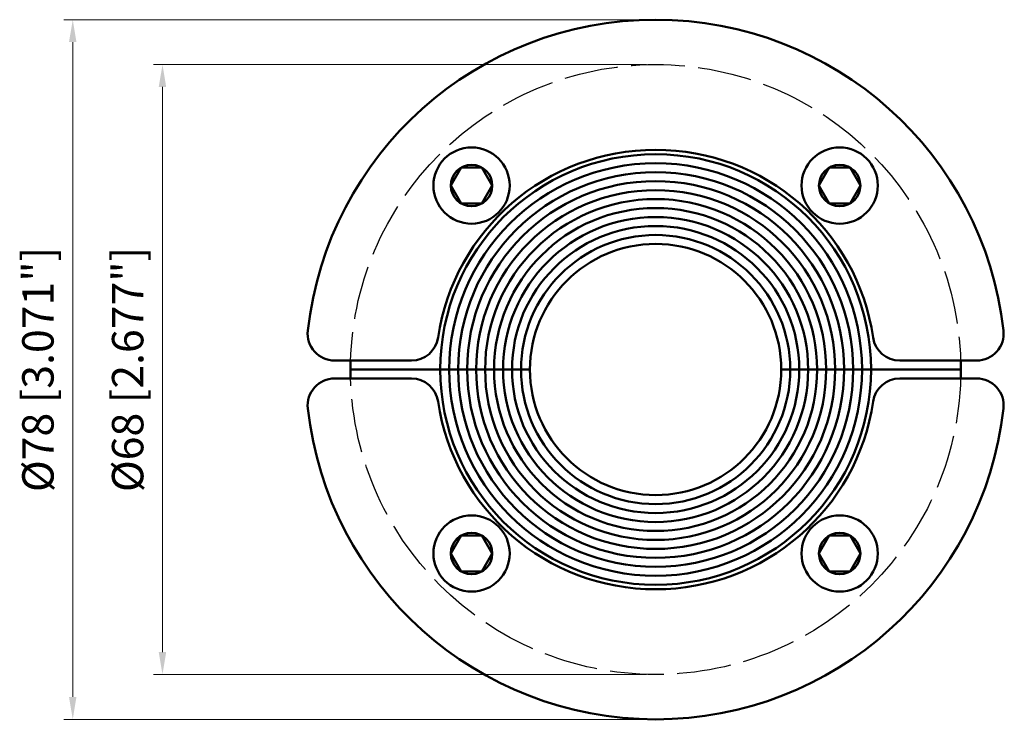
# Model space of a CAD drawing. Units: millimetres. Extents: x 151 to 260, y 184 to 262.
import ezdxf

# ---------------------------------------------------------------- set-up
doc = ezdxf.new("R2010")
doc.units = ezdxf.units.MM
doc.linetypes.add('AM_ISO02W050', pattern=[7.5, 6, -1.5])
for name, color, linetype, lineweight in [('AM_0', 7, 'CONTINUOUS', 50), ('AM_1', 14, 'CONTINUOUS', 50), ('AM_3', 6, 'AM_ISO02W050', 25), ('DIM', 7, 'CONTINUOUS', 0)]:
    doc.layers.add(name, color=color, linetype=linetype, lineweight=lineweight)
doc.styles.get("Standard").update_dxf_attribs({"font": 'ISOCP.SHX'})

# ---------------------------------------------------------------- blocks, each defined once
blk = doc.blocks.new('RS68PPSS')
at = {"layer": 'AM_0'}
for p, q in [((-21.66, 22.51), (-22.82, 20.51)), ((-19.35, 22.51), (-21.66, 22.51)), ((-18.2, 20.51), (-19.35, 22.51)), ((19.35, 22.51), (18.2, 20.51)), ((21.66, 22.51), (19.35, 22.51)), ((22.82, 20.51), (21.66, 22.51)), ((-22.82, 20.51), (-21.66, 18.51)), ((-19.35, 18.51), (-18.2, 20.51)), ((18.2, 20.51), (19.35, 18.51)), ((21.66, 18.51), (22.82, 20.51)), ((-21.66, 18.51), (-19.35, 18.51)), ((19.35, 18.51), (21.66, 18.51)), ((-27.21, 1), (-35.78, 1)), ((-14, 0), (-34, 0)), ((34, 0), (14, 0)), ((35.78, 1), (27.21, 1)), ((-27.21, -1), (-35.78, -1)), ((35.78, -1), (27.21, -1)), ((-21.66, -18.51), (-22.82, -20.51)), ((-19.35, -18.51), (-21.66, -18.51)), ((-18.2, -20.51), (-19.35, -18.51)), ((19.35, -18.51), (18.2, -20.51)), ((21.66, -18.51), (19.35, -18.51)), ((22.82, -20.51), (21.66, -18.51)), ((-22.82, -20.51), (-21.66, -22.51)), ((-19.35, -22.51), (-18.2, -20.51)), ((18.2, -20.51), (19.35, -22.51)), ((21.66, -22.51), (22.82, -20.51)), ((-21.66, -22.51), (-19.35, -22.51)), ((19.35, -22.51), (21.66, -22.51))]:
    blk.add_line(p, q, dxfattribs=at)
for centre, radius in [((-20.51, 20.51), 4.25), ((20.51, 20.51), 4.25), ((0, 0), 24), ((-20.51, 20.51), 2.31), ((20.51, 20.51), 2.31), ((0, 0), 14), ((-20.51, -20.51), 4.25), ((20.51, -20.51), 4.25), ((-20.51, -20.51), 2.31), ((20.51, -20.51), 2.31)]:
    blk.add_circle(centre, radius, dxfattribs=at)
for centre, radius, start, end in [((0, 0), 39, 6.3794, 173.6206), ((0, 0), 24.5, 8.3636, 171.6364), ((-35.78, 4), 3, 173.6206, 270), ((-27.21, 4), 3, 270, 351.6364), ((27.21, 4), 3, 188.3636, 270), ((35.78, 4), 3, 270, 6.3794), ((0, 0), 34, 178.3146, 180), ((0, 0), 34, 180, 181.6854), ((0, 0), 34, 0, 1.6854), ((0, 0), 34, 358.3146, 0), ((-35.78, -4), 3, 90, 186.3794), ((-27.21, -4), 3, 8.3636, 90), ((27.21, -4), 3, 90, 171.6364), ((35.78, -4), 3, 353.6206, 90), ((0, 0), 39, 186.3794, 353.6206), ((0, 0), 24.5, 188.3636, 351.6364)]:
    blk.add_arc(centre, radius, start, end, dxfattribs=at)
at = {"layer": 'AM_1'}
for radius in [23, 22, 21, 20, 19, 18, 17, 16, 15]:
    blk.add_circle((0, 0), radius, dxfattribs=at)
at = {"layer": 'AM_3'}
blk.add_circle((0, 0), 34, dxfattribs=at)
at = {"layer": 'DIM'}
for p, q in [((-1, 39), (-65.95, 39)), ((-64.95, 36.5), (-64.95, -36.5)), ((-1, 34), (-55.95, 34)), ((-54.95, 31.5), (-54.95, -31.5)), ((-1, -34), (-55.95, -34)), ((-1, -39), (-65.95, -39))]:
    blk.add_line(p, q, dxfattribs=at)
for points in [[(-65.37, 36.5), (-64.54, 36.5), (-64.95, 39)], [(-55.37, 31.5), (-54.54, 31.5), (-54.95, 34)], [(-55.37, -31.5), (-54.54, -31.5), (-54.95, -34)], [(-65.37, -36.5), (-64.54, -36.5), (-64.95, -39)]]:
    blk.add_solid(points, dxfattribs=at)
at = {"layer": 'DIM', "char_height": 3.5, "attachment_point": 5, "rotation": 90}
for s, insert in [('%%c78 [3.071"]', (-68.38, 0)), ('%%c68 [2.677"]', (-58.38, 0))]:
    blk.add_mtext(s, dxfattribs=dict(at, insert=insert))

msp = doc.modelspace()

# ---------------------------------------------------------------- block references
at = {"layer": 'AM_3'}
msp.add_blockref('RS68PPSS', (221.47, 223.27), dxfattribs=at)

doc.saveas('drawing.dxf')
